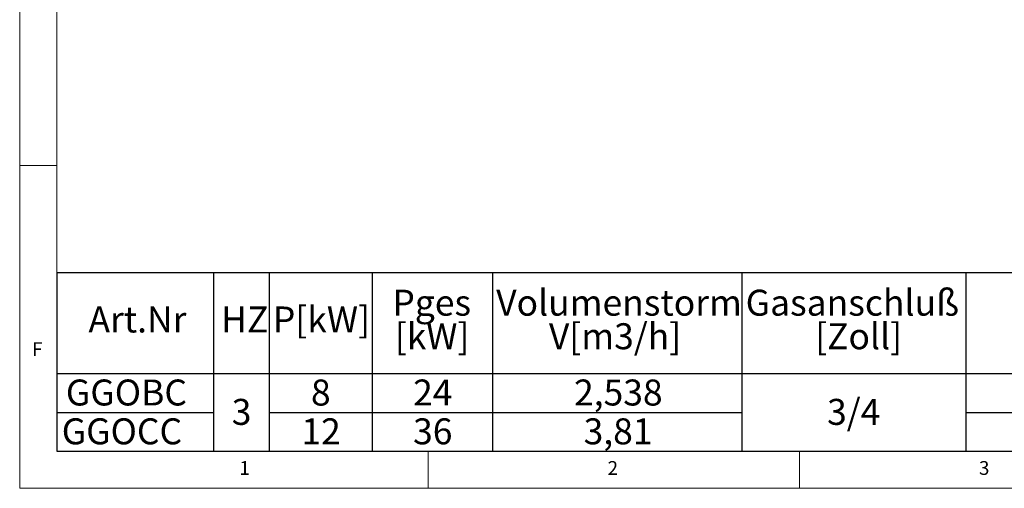
# Paper-space layout 'Blatt2' of a CAD drawing. Units: millimetres. Extents: x 5 to 415, y 5 to 292.
# Drawn here: x 5 to 138, y 5 to 68 of the extents above; entities that cross this region are included whole.
import ezdxf

# ---------------------------------------------------------------- set-up
doc = ezdxf.new("R2010")
doc.units = ezdxf.units.MM
doc.layers.add('BEMAßUNG', color=96, linetype='Continuous')
doc.styles.add('SLDTEXTSTYLE0', font='TXT', dxfattribs={"width": 0.75})

# ---------------------------------------------------------------- blocks, each defined once
blk = doc.blocks.new('SW_TABLEANNOTATION_2')
at = {"layer": 'BEMAßUNG', "color": 0}
for p, q in [((0, 0), (0, -24.04)), ((189.71, 0), (0, 0)), ((21.1, 0), (21.1, -24.04)), ((28.59, 0), (28.59, -24.04)), ((42.45, 0), (42.45, -24.04)), ((58.66, 0), (58.66, -24.04)), ((92.25, 0), (92.25, -24.04)), ((122.39, 0), (122.39, -24.04)), ((0, -13.58), (189.71, -13.58)), ((0, -18.81), (21.1, -18.81)), ((28.59, -18.81), (92.25, -18.81)), ((122.39, -18.81), (178.41, -18.81)), ((0, -24.04), (189.71, -24.04))]:
    blk.add_line(p, q, dxfattribs=at)
at = {"layer": 'BEMAßUNG', "color": 0, "char_height": 3.5, "attachment_point": 1, "style": 'SLDTEXTSTYLE0'}
for s, insert in [('Pges', (45.18, -2.28)), ('Volumenstorm', (59.16, -2.28)), ('Gasanschluß', (92.75, -2.28)), ('Art.Nr', (4.26, -4.54)), ('HZ', (22.13, -4.54)), ('P[kW]', (29.09, -4.54)), ('[kW]', (45.5, -6.8)), ('V[m3/h]', (66.26, -6.8)), ('[Zoll]', (102.1, -6.8)), ('GGOBC', (1.22, -14.38)), ('8', (34.22, -14.38)), ('24', (47.97, -14.38)), ('2,538', (69.64, -14.38)), ('3', (23.55, -16.99)), ('3/4', (103.71, -16.99)), ('GGOCC', (0.66, -19.61)), ('12', (32.93, -19.61)), ('36', (47.97, -19.61)), ('3,81', (70.93, -19.61))]:
    blk.add_mtext(s, dxfattribs=dict(at, insert=insert))

psp = doc.layouts.new('Blatt2')

# ---------------------------------------------------------------- linework, layer by layer
at = {"color": 7, "linetype": 'Continuous', "lineweight": 0}
for p, q in [((5, 292), (5, 5)), ((10, 287), (10, 10)), ((10, 48.5), (5, 48.5)), ((10, 10), (273.87853, 10)), ((60, 5), (60, 10)), ((110, 10), (110, 5)), ((5, 5), (415, 5))]:
    psp.add_line(p, q, dxfattribs=at)

# ---------------------------------------------------------------- block references
at = {"layer": 'BEMAßUNG'}
psp.add_blockref('SW_TABLEANNOTATION_2', (10, 34.0391), dxfattribs=at)

# ---------------------------------------------------------------- texts
at = {"color": 7, "linetype": 'Continuous', "lineweight": 0, "char_height": 1.85208, "attachment_point": 1, "style": 'SLDTEXTSTYLE0'}
for s, insert in [('F', (6.66667, 24.66802)), ('F', (6.66667, 24.66802)), ('1', (34.58333, 8.66802)), ('1', (34.58333, 8.66802)), ('2', (84.16667, 8.66802)), ('2', (84.16667, 8.66802)), ('3', (134.16667, 8.66802)), ('3', (134.16667, 8.66802))]:
    psp.add_mtext(s, dxfattribs=dict(at, insert=insert))

doc.saveas('drawing.dxf')
